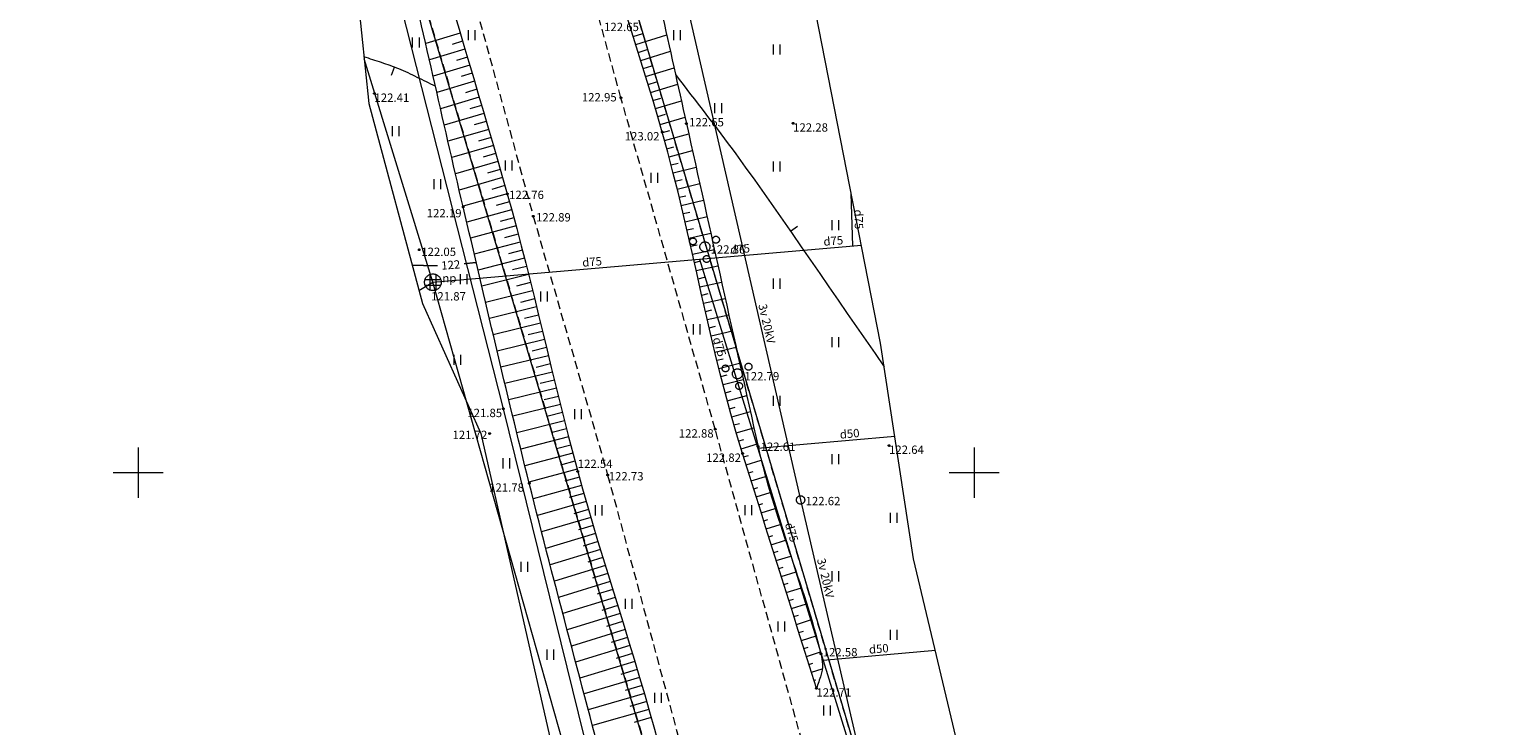
# Model space of a CAD drawing. Units: metres. Extents: x 560526 to 563888, y 325660 to 329113.
# Drawn here: x 562293 to 562381, y 326685 to 326727 of the extents above; entities that cross this region are included whole.
import ezdxf
from ezdxf.enums import TextEntityAlignment as Align
from ezdxf.lldxf.tags import DXFTag

# ---------------------------------------------------------------- set-up
doc = ezdxf.new("R2010")
doc.units = ezdxf.units.M
doc.header["$MEASUREMENT"] = 0
doc.linetypes.add('ADTI_0', pattern=[1000.001, 1000, -0.001])
doc.linetypes.add('ADTI_2', pattern=[0.75, 0.5, -0.25])
for name, color, linetype, lineweight, true_color in [('CELI_CMAL_####_####_#', 7, 'ADTI_2', 9, 0xd200d2), ('DREN_ELEM_####_####_#', 7, 'ADTI_0', 20, 0x965c00), ('DREN_ELEM_####_TKST_#', 7, 'ADTI_0', 9, 0x965c00), ('DREN_VADP_####_####_#', 7, 'DREN_VADP', 9, 0x965c00), ('DREN_VADP_####_TKST_#', 7, 'ADTI_0', 9, 0x965c00), ('DREN_VADP_KLKT_####_#', 7, 'DREN_VADP', 20, 0x965c00), ('DREN_VADP_KLKT_TKST_#', 7, 'ADTI_0', 9, 0x965c00), ('ELEK_ELEM_####_####_#', 30, 'ADTI_0', 9, 0xff7f00), ('ELEK_VADV_VSPR_####_#', 30, 'ELEK_VADV_VSPR', 9, 0xff7f00), ('ELEK_VADV_VSPR_TKST_#', 30, 'ADTI_0', 9, 0xff7f00), ('GEOD_ELEM_####_####_#', 7, 'ADTI_0', 20, 0xff8c00), ('NORB_ZOGS_ZSTP_####_#', 7, 'NORB_ZOGS_ZSTP', 9, 0xe1e100), ('RAMI_UZMR_####_####_#', 7, 'RAMI_UZMR', 9, 0xa500a5), ('RELJ_AATZ_####_TKST_#', 7, 'ADTI_0', 9, 0xffffff), ('RELJ_ELEM_####_####_#', 7, 'ADTI_0', 20, 0xffffff), ('RELJ_HORZ_####_TKST_#', 7, 'ADTI_0', 9, 0xd27000), ('RELJ_HORZ_PAMT_####_#', 7, 'ADTI_0', 9, 0xd27000), ('RELJ_HORZ_RESN_####_#', 7, 'ADTI_0', 20, 0xd27000), ('RELJ_NOGA_####_####_#', 7, 'ADTI_0', 9, 0xd27000), ('RELJ_NOGL_####_####_#', 7, 'ADTI_1', 20, 0xd27000), ('TERT_ELEM_####_####_#', 7, 'ADTI_0', 9, 0x780000)]:
    doc.layers.add(name, color=color, linetype=linetype, lineweight=lineweight, true_color=true_color)
doc.layers.add('ROBZ_IERR_####_####_#', color=4, linetype='ADTI_2', lineweight=20)
doc.layers.add('ROBZ_PROJ_####_####_#', color=4, linetype='ADTI_1', lineweight=20)
doc.styles.add('Tahoma_05_CB', font='tahoma.ttf', dxfattribs={"height": 0.5})
doc.styles.add('Tahoma_05_CC', font='tahoma.ttf', dxfattribs={"height": 0.5})
doc.styles.add('Tahoma_05_LB', font='tahoma.ttf', dxfattribs={"height": 0.5})
doc.styles.add('Tahoma_05_LT', font='tahoma.ttf', dxfattribs={"height": 0.5})
doc.linetypes.add('ADTI_1', pattern='A,0,[6,dgnlstyle.shx,S=0.000795238,R=0,X=0,Y=0],-0.6', length=0.6)
tags = doc.linetypes.add('DREN_VADP', pattern='A,7.5,-0.5,[17,dgnlstyle.shx,S=0.005813,R=0,X=0,Y=0],-0.5,7.5', length=16).pattern_tags.tags
tags[6] = DXFTag(74, 12)
doc.linetypes.add('ELEK_VADV_VSPR', pattern='A,1.75,[19,dgnlstyle.shx,S=0.007937,R=0,X=0,Y=0],8,[20,dgnlstyle.shx,S=0.007937,R=0,X=0,Y=0],6.25', length=16)
doc.linetypes.add('NORB_ZOGS_ZSTP', pattern='A,1.45,[2,dgnlstyle.shx,S=0.005619,R=0,X=0,Y=0],2.9,[3,dgnlstyle.shx,S=0.005619,R=0,X=0,Y=0],1.45', length=5.8)
doc.linetypes.add('RAMI_UZMR', pattern='A,2.5,-2.5,2.5,-2.5,[9,dgnlstyle.shx,S=0.032762,R=0,X=0,Y=0],-2.5', length=12.5)

# ---------------------------------------------------------------- blocks, each defined once
blk = doc.blocks.new('KRUMS1')
at = {"layer": 'TERT_ELEM_####_####_#', "color": 3, "linetype": 'ADTI_0', "lineweight": 9, "ltscale": 0.933333, "true_color": 0x00f000}
for centre, radius in [((-0.714, 0.324), 0.204), ((0, 0), 0.301), ((0.661, 0.425), 0.207), ((0.103, -0.728), 0.205)]:
    blk.add_circle(centre, radius, dxfattribs=at)
blk = doc.blocks.new('PKT')
at = {"layer": 'RELJ_ELEM_####_####_#', "color": 7, "linetype": 'ADTI_0', "lineweight": 20, "ltscale": 0.7, "true_color": 0xffffff}
blk.add_circle((0, 0), 0.05, dxfattribs=at)
blk = doc.blocks.new('ELKST')
at = {"layer": 'ELEK_ELEM_####_####_#', "color": 30, "linetype": 'ADTI_0', "lineweight": 20, "ltscale": 0.7, "true_color": 0xff7f00}
blk.add_circle((0, 0), 0.25, dxfattribs=at)
blk = doc.blocks.new('DRAKA')
at = {"layer": 'DREN_ELEM_####_####_#', "color": 34, "linetype": 'ADTI_0', "lineweight": 20, "ltscale": 0.7, "true_color": 0x965c00}
for p, q in [((-0.468, 0.175), (0.468, 0.175)), ((-0.175, 0.468), (-0.175, -0.468)), ((0.175, 0.468), (0.175, -0.468)), ((-0.468, -0.175), (0.468, -0.175))]:
    blk.add_line(p, q, dxfattribs=at)
blk.add_circle((0, 0), 0.5, dxfattribs=at)
blk = doc.blocks.new('KRUSTS')
at = {"layer": 'GEOD_ELEM_####_####_#', "color": 7, "linetype": 'ADTI_0', "lineweight": 9, "ltscale": 0.7, "true_color": 0xffffff}
for p, q in [((0, 1.5), (0, 0)), ((-1.5, 0), (0, 0)), ((0, 0), (0, -1.5)), ((0, 0), (1.5, 0))]:
    blk.add_line(p, q, dxfattribs=at)
blk = doc.blocks.new('PLAVA_1')
at = {"layer": 'TERT_ELEM_####_####_#', "color": 92, "linetype": 'ADTI_0', "lineweight": 9, "ltscale": 0.7, "true_color": 0x00e100}
for p, q in [((0, 0), (0, 0.6)), ((0.4, 0), (0.4, 0.6))]:
    blk.add_line(p, q, dxfattribs=at)

msp = doc.modelspace()

# ---------------------------------------------------------------- linework, layer by layer
at = {"layer": 'CELI_CMAL_####_####_#'}
for p, q in [((562319.248, 326731.319), (562323.629, 326715.331)), ((562323.629, 326715.331), (562328.081, 326699.859)), ((562328.081, 326699.859), (562333.111, 326681.237))]:
    msp.add_line(p, q, dxfattribs=at)
msp.add_lwpolyline([(562365.524, 326565.957), (562362.082, 326583.526), (562358.452, 326602.1), (562353.946, 326624.582), (562352.24, 326632.153), (562348.817, 326647.872), (562343.667, 326668.162), (562340.71, 326680.33), (562334.512, 326702.598), (562328.875, 326722.415), (562325.712, 326733.893), (562320.057, 326753.104), (562315.179, 326769.314), (562308.969, 326787.464), (562300.862, 326808.34), (562294.873, 326822.504), (562296.313, 326825.883)], dxfattribs=at)
at = {"layer": 'DREN_VADP_####_####_#'}
for p, q in [((562345.262, 326702.164), (562337.069, 326701.452)), ((562347.685, 326689.368), (562340.979, 326688.772))]:
    msp.add_line(p, q, dxfattribs=at)
at = {"layer": 'DREN_VADP_KLKT_####_#'}
for p, q in [((562317.629, 326711.382), (562313.52, 326724.738)), ((562344.609, 326615.872), (562317.629, 326711.382))]:
    msp.add_line(p, q, dxfattribs=at)
at = {"layer": 'DREN_VADP_KLKT_####_#', "flags": 128}
for points in [[(562342.749, 326713.562), (562342.649, 326716.7)], [(562316.791, 326710.895), (562317.629, 326711.382), (562333.579, 326712.762), (562343.256, 326713.606)], [(562333.579, 326712.762), (562337.069, 326701.452), (562340.979, 326688.772), (562345.269, 326674.862), (562354.139, 326646.132)]]:
    msp.add_lwpolyline(points, dxfattribs=at)
at = {"layer": 'ELEK_VADV_VSPR_####_#'}
for p, q in [((562323.751, 326767.368), (562339.618, 326698.366)), ((562339.618, 326698.366), (562355.294, 326631.091))]:
    msp.add_line(p, q, dxfattribs=at)
at = {"layer": 'NORB_ZOGS_ZSTP_####_#', "flags": 128}
msp.add_lwpolyline([(562279.452, 326815.327), (562280.702, 326815.502), (562283.786, 326812.621), (562286.468, 326809.526), (562288.53, 326805.532), (562296.23, 326788.261), (562301.983, 326773.774), (562305.073, 326764.717), (562309.265, 326751.337), (562314.486, 326732.696), (562321.839, 326703.821), (562333.234, 326657.547), (562340.903, 326629.204), (562345.038, 326615.251), (562346.229, 326609.817), (562346.095, 326604.567), (562344.066, 326603.181)], dxfattribs=at)
at = {"layer": 'RAMI_UZMR_####_####_#', "flags": 128}
for points in [[(562795.684, 325716.26), (562771.796, 325716.26), (562748.426, 325716.26), (562723.952, 325714.917), (562700.556, 325713.923), (562697.651, 325713.959), (562691.737, 325713.727), (562668.824, 325712.83), (562651.529, 325713.415), (562630.481, 325715.978), (562618.779, 325717.923), (562598.366, 325724.709), (562586.433, 325733.247), (562572.046, 325743.54), (562554.127, 325760.303), (562546.757, 325767.429), (562544.774, 325768.212), (562532.86, 325775.65), (562512.537, 325793.779), (562486.508, 325816.997), (562465.057, 325837.234), (562448.703, 325855.542), (562438.636, 325865.938), (562422.821, 325886.989), (562410.716, 325904.341), (562404.279, 325915.366), (562395.94, 325934.769), (562390.98, 325945.639), (562389.087, 325948.596), (562385.338, 325957.777), (562382.622, 325964.058), (562378.51, 325973.566), (562366.696, 326004.562), (562366.916, 326008.645), (562367.035, 326010.86), (562361.124, 326027.058), (562361.124, 326027.923), (562360.471, 326029.328), (562356.562, 326033.54), (562355.446, 326040.608), (562343.179, 326074.556), (562341.528, 326079.084), (562340.636, 326084.956), (562334.295, 326095.829), (562330.694, 326104.75), (562325.872, 326128.022), (562323.946, 326148.396), (562325.742, 326165.982), (562327.87, 326181.679), (562332.982, 326205.662), (562337.978, 326225.334), (562341.385, 326238.746), (562349.583, 326267.322), (562358.516, 326294.736), (562362.785, 326307.838), (562368.955, 326326.775), (562373.431, 326340.511), (562377.595, 326358.562), (562382.77, 326383.725), (562387.784, 326408.105), (562390.178, 326419.74), (562390.951, 326431.594), (562392.339, 326445.196), (562391.876, 326461.781), (562388.606, 326481.886), (562386.55, 326501.485), (562381.158, 326534.101), (562375.968, 326555.765), (562371.888, 326576.366), (562369.051, 326593.263), (562365.541, 326608.863), (562361.171, 326632.651), (562354.793, 326659.473), (562350.401, 326677.947), (562346.382, 326694.848), (562344.407, 326707.746), (562339.6, 326732.234), (562325.903, 326774.707), (562316.435, 326798.515), (562307.409, 326816.784), (562301.693, 326829.932), (562299.806, 326831.484), (562292.99, 326843.853), (562285.928, 326856.672), (562276.913, 326868.201), (562266.552, 326882.32), (562253.58, 326899.997), (562243.021, 326911.436), (562231.421, 326924.003), (562223.03, 326928.227), (562217.883, 326931.221), (562216.934, 326933.028), (562202.046, 326946.107), (562187.122, 326959.988), (562173.308, 326969.848), (562159.047, 326980.981), (562144.025, 326992.707), (562138.287, 326996.197), (562128.923, 326998.507), (562125.11, 327002.028), (562120.514, 327004.438), (562109.562, 327009.151), (562104.443, 327011.043), (562100.927, 327011.04), (562081.718, 327018.404), (562068.337, 327022.794), (562053.379, 327025.781), (562046.208, 327026.167), (562035.786, 327029.521), (562008.12, 327039.059), (561982.041, 327046.676), (561957.992, 327053.701), (561933.295, 327060.914), (561892.16, 327074.739), (561873.318, 327080.926), (561852.615, 327084.721), (561839.156, 327088.591), (561837.629, 327090.168), (561835.203, 327090.372), (561832.004, 327090.641), (561820.953, 327094.193), (561793.515, 327104.602), (561777.464, 327111.66), (561759.227, 327119.218), (561750.085, 327126.038), (561736.423, 327131.698), (561727.648, 327136.968), (561728.488, 327139.236), (561721.109, 327145.477), (561714.133, 327150.527), (561708.724, 327153.67), (561699.998, 327158.74), (561688.136, 327170.11), (561678.319, 327180.414), (561666.899, 327193.139), (561655.341, 327207.022), (561645.788, 327225.383)], [(562278.235, 326816.956), (562279.452, 326815.327), (562284.997, 326807.902), (562293.781, 326788.579), (562297.919, 326780.037), (562303.735, 326764.031), (562308.568, 326747.701), (562312.684, 326732.88), (562313.795, 326722.07), (562316.998, 326710.119), (562320.498, 326702.344), (562326.167, 326677.381), (562335.57, 326642.8), (562341.67, 326620.366), (562344.077, 326611.514), (562344.066, 326603.181), (562345.352, 326597.689), (562344.97, 326594.56), (562345.949, 326590.867), (562349.811, 326581.193), (562355.076, 326545.264), (562362.49, 326505.033), (562364.685, 326488.465), (562363.38, 326479.436), (562365.491, 326462.645), (562368.023, 326454.162), (562366.856, 326440.197), (562366.595, 326424.44), (562366.761, 326415.627), (562361.676, 326396.659), (562356.806, 326378.495), (562349.876, 326354.895), (562339.173, 326322.645), (562330.693, 326294.497), (562326.074, 326279.161), (562320.369, 326261.919), (562314.468, 326240.56), (562308.918, 326220.466), (562305.481, 326203.595), (562301.732, 326179.761), (562297.891, 326160.83), (562298.318, 326146.262), (562301.801, 326123.679), (562305.223, 326110.672), (562308.457, 326096.226), (562318.384, 326071.256), (562327.373, 326044.224), (562335.039, 326021.171), (562337.695, 326019.051), (562338.953, 326012.577), (562342.33, 326003.728), (562348.681, 325987.087), (562353.873, 325971.835), (562356.93, 325959.427), (562361.541, 325944.93), (562364.377, 325940.095), (562368.942, 325931.408), (562384.951, 325902.944), (562395.788, 325885.661), (562404.497, 325873.549), (562411.201, 325862.109), (562426.841, 325843.954), (562440.59, 325829.186), (562458.953, 325811.314), (562481.041, 325791.972), (562499.05, 325776.924), (562513.851, 325764.556), (562530.55, 325748.963), (562546.296, 325735.856), (562552.434, 325729.016), (562559.813, 325720.84), (562565.001, 325712.341), (562563.655, 325705.484), (562574.969, 325705.327), (562578.251, 325701.98), (562579.211, 325699.755), (562579.261, 325697.95), (562579.276, 325697.378), (562594.476, 325697.996), (562594.841, 325697.645), (562594.955, 325696.172), (562596.05, 325695.179), (562600.671, 325692.602), (562603.604, 325692.595)]]:
    msp.add_lwpolyline(points, dxfattribs=at)
at = {"layer": 'RELJ_HORZ_PAMT_####_#'}
for p, q in [((562315.159, 326723.774), (562315.337, 326724.241)), ((562339.436, 326714.71), (562339.025, 326714.425))]:
    msp.add_line(p, q, dxfattribs=at)
for points, knots in [([(562317.78, 326723.102), (562317.051, 326723.448), (562316.339, 326723.834), (562315.594, 326724.14), (562314.914, 326724.418), (562314.203, 326724.623), (562313.507, 326724.864)], [0, 0, 0, 0, 0.522737, 0.522737, 0.522737, 1, 1, 1, 1]), ([(562332.14, 326723.804), (562333.339, 326722.222), (562334.571, 326720.662), (562335.739, 326719.057), (562338.784, 326714.871), (562341.663, 326710.564), (562344.626, 326706.318)], [0, 0, 0, 0, 0.277233, 0.277233, 0.277233, 1, 1, 1, 1])]:
    msp.add_open_spline(points, degree=3, knots=knots, dxfattribs=at)
at = {"layer": 'RELJ_HORZ_RESN_####_#'}
msp.add_open_spline([(562319.49, 326712.499), (562319.733, 326712.526), (562319.977, 326712.554), (562320.221, 326712.577)], degree=3, dxfattribs=at)
msp.add_open_spline([(562316.386, 326712.403), (562316.512, 326712.403), (562316.638, 326712.402), (562316.764, 326712.401), (562316.89, 326712.399), (562317.016, 326712.397), (562317.142, 326712.395), (562317.268, 326712.393), (562317.394, 326712.392), (562317.52, 326712.39), (562317.646, 326712.389), (562317.772, 326712.389), (562317.898, 326712.39)], degree=3, knots=[0, 0, 0, 0, 0.249974, 0.249974, 0.249974, 0.500062, 0.500062, 0.500062, 0.750114, 0.750114, 0.750114, 1, 1, 1, 1], dxfattribs=at)
at = {"layer": 'RELJ_NOGA_####_####_#'}
for p, q in [((562319.261, 326726.277), (562317.197, 326725.657)), ((562319.405, 326725.798), (562318.776, 326725.61)), ((562329.606, 326726.073), (562330.175, 326726.253)), ((562329.756, 326725.596), (562331.611, 326726.183)), ((562319.548, 326725.319), (562317.42, 326724.683)), ((562319.691, 326724.84), (562319.043, 326724.646)), ((562329.907, 326725.12), (562330.451, 326725.292)), ((562330.057, 326724.643), (562331.83, 326725.197)), ((562319.834, 326724.36), (562317.641, 326723.708)), ((562319.976, 326723.881), (562319.309, 326723.683)), ((562330.205, 326724.165), (562330.726, 326724.327)), ((562330.353, 326723.687), (562332.05, 326724.21)), ((562320.118, 326723.402), (562317.863, 326722.734)), ((562330.5, 326723.21), (562330.998, 326723.362)), ((562330.645, 326722.731), (562332.269, 326723.224)), ((562320.402, 326722.443), (562318.085, 326721.76)), ((562320.26, 326722.922), (562319.575, 326722.719)), ((562330.79, 326722.252), (562331.267, 326722.395)), ((562330.933, 326721.773), (562332.489, 326722.234)), ((562320.684, 326721.483), (562318.307, 326720.785)), ((562320.543, 326721.963), (562319.839, 326721.756)), ((562331.074, 326721.294), (562331.531, 326721.428)), ((562331.214, 326720.814), (562332.708, 326721.246)), ((562320.965, 326720.524), (562318.528, 326719.813)), ((562320.824, 326721.004), (562320.102, 326720.792)), ((562331.352, 326720.333), (562331.792, 326720.458)), ((562321.244, 326719.563), (562318.751, 326718.84)), ((562321.104, 326720.043), (562320.365, 326719.829)), ((562331.488, 326719.852), (562332.928, 326720.255)), ((562331.62, 326719.37), (562332.046, 326719.486)), ((562321.382, 326719.083), (562320.626, 326718.865)), ((562331.75, 326718.887), (562333.149, 326719.26)), ((562321.521, 326718.603), (562318.975, 326717.871)), ((562321.659, 326718.122), (562320.887, 326717.901)), ((562331.877, 326718.403), (562332.292, 326718.512)), ((562332.002, 326717.919), (562333.37, 326718.269)), ((562321.796, 326717.641), (562319.201, 326716.9)), ((562321.933, 326717.16), (562321.148, 326716.937)), ((562332.125, 326717.435), (562332.531, 326717.537)), ((562332.246, 326716.949), (562333.588, 326717.283)), ((562322.07, 326716.679), (562319.43, 326715.93)), ((562322.205, 326716.198), (562321.406, 326715.975)), ((562332.365, 326716.464), (562332.765, 326716.561)), ((562332.482, 326715.978), (562333.808, 326716.296)), ((562322.338, 326715.716), (562319.654, 326714.977)), ((562322.47, 326715.234), (562321.659, 326715.014)), ((562332.598, 326715.491), (562332.993, 326715.585)), ((562332.712, 326715.004), (562334.026, 326715.312)), ((562322.6, 326714.751), (562319.88, 326714.02)), ((562322.728, 326714.268), (562321.907, 326714.05)), ((562332.825, 326714.517), (562333.218, 326714.607)), ((562332.936, 326714.03), (562334.245, 326714.327)), ((562322.855, 326713.784), (562320.104, 326713.07)), ((562333.046, 326713.542), (562333.438, 326713.631)), ((562333.157, 326713.055), (562334.462, 326713.351)), ((562323.105, 326712.816), (562320.33, 326712.108)), ((562322.98, 326713.3), (562322.151, 326713.087)), ((562333.268, 326712.567), (562333.658, 326712.656)), ((562323.35, 326711.846), (562320.557, 326711.144)), ((562323.228, 326712.331), (562322.393, 326712.12)), ((562333.378, 326712.079), (562334.678, 326712.375)), ((562333.489, 326711.592), (562333.878, 326711.68)), ((562323.591, 326710.876), (562320.784, 326710.183)), ((562323.471, 326711.361), (562322.631, 326711.152)), ((562333.6, 326711.104), (562334.895, 326711.398)), ((562323.83, 326709.905), (562321.011, 326709.218)), ((562323.711, 326710.39), (562322.867, 326710.182)), ((562333.71, 326710.617), (562334.098, 326710.705)), ((562333.821, 326710.129), (562335.112, 326710.422)), ((562323.948, 326709.419), (562323.101, 326709.213)), ((562333.932, 326709.641), (562334.318, 326709.729)), ((562334.042, 326709.154), (562335.329, 326709.446)), ((562324.066, 326708.933), (562321.241, 326708.245)), ((562324.185, 326708.447), (562323.336, 326708.24)), ((562334.154, 326708.666), (562334.538, 326708.756)), ((562334.267, 326708.179), (562335.544, 326708.479)), ((562324.303, 326707.961), (562321.47, 326707.271)), ((562324.421, 326707.476), (562323.57, 326707.268)), ((562334.382, 326707.693), (562334.763, 326707.783)), ((562334.498, 326707.206), (562335.759, 326707.508)), ((562324.539, 326706.99), (562321.7, 326706.298)), ((562324.658, 326706.504), (562323.805, 326706.296)), ((562334.616, 326706.721), (562334.991, 326706.813)), ((562334.735, 326706.235), (562335.974, 326706.543)), ((562324.776, 326706.018), (562321.932, 326705.325)), ((562324.894, 326705.532), (562324.041, 326705.324)), ((562334.857, 326705.75), (562335.224, 326705.843)), ((562334.98, 326705.265), (562336.188, 326705.576)), ((562325.013, 326705.047), (562322.167, 326704.345)), ((562335.106, 326704.782), (562335.463, 326704.875)), ((562335.234, 326704.298), (562336.402, 326704.612)), ((562325.254, 326704.076), (562322.403, 326703.368)), ((562325.133, 326704.561), (562324.279, 326704.349)), ((562335.365, 326703.816), (562335.708, 326703.91)), ((562325.497, 326703.106), (562322.642, 326702.385)), ((562325.375, 326703.591), (562324.519, 326703.377)), ((562335.499, 326703.334), (562336.616, 326703.649)), ((562335.635, 326702.853), (562335.961, 326702.947)), ((562325.745, 326702.137), (562322.884, 326701.399)), ((562325.621, 326702.622), (562324.763, 326702.402)), ((562335.775, 326702.373), (562336.831, 326702.683)), ((562335.918, 326701.894), (562336.224, 326701.986)), ((562325.998, 326701.17), (562323.129, 326700.409)), ((562325.871, 326701.653), (562325.011, 326701.43)), ((562336.064, 326701.416), (562337.044, 326701.722)), ((562326.257, 326700.204), (562323.376, 326699.423)), ((562326.127, 326700.687), (562325.264, 326700.456)), ((562336.214, 326700.938), (562336.496, 326701.027)), ((562336.364, 326700.462), (562337.271, 326700.747)), ((562326.389, 326699.722), (562325.523, 326699.482)), ((562336.514, 326699.985), (562336.778, 326700.068)), ((562336.664, 326699.508), (562337.526, 326699.779)), ((562326.523, 326699.24), (562323.627, 326698.427)), ((562326.659, 326698.759), (562325.787, 326698.511)), ((562336.814, 326699.031), (562337.068, 326699.111)), ((562336.965, 326698.554), (562337.802, 326698.818)), ((562326.796, 326698.278), (562323.878, 326697.44)), ((562326.935, 326697.798), (562326.056, 326697.542)), ((562337.115, 326698.077), (562337.364, 326698.156)), ((562337.265, 326697.6), (562338.096, 326697.862)), ((562327.076, 326697.318), (562324.131, 326696.453)), ((562327.217, 326696.838), (562326.329, 326696.575)), ((562337.415, 326697.123), (562337.665, 326697.202)), ((562337.565, 326696.646), (562338.403, 326696.91)), ((562327.36, 326696.359), (562324.385, 326695.465)), ((562327.505, 326695.881), (562326.607, 326695.609)), ((562337.716, 326696.169), (562337.969, 326696.249)), ((562337.866, 326695.692), (562338.719, 326695.961)), ((562327.65, 326695.402), (562324.638, 326694.487)), ((562338.016, 326695.216), (562338.275, 326695.297)), ((562338.166, 326694.739), (562339.04, 326695.014)), ((562327.944, 326694.446), (562324.893, 326693.506)), ((562327.796, 326694.924), (562326.888, 326694.644)), ((562338.316, 326694.262), (562338.581, 326694.345)), ((562338.466, 326693.785), (562339.36, 326694.066)), ((562328.238, 326693.491), (562325.146, 326692.537)), ((562328.091, 326693.968), (562327.169, 326693.684)), ((562338.617, 326693.308), (562338.887, 326693.393)), ((562328.533, 326692.535), (562325.4, 326691.569)), ((562328.385, 326693.013), (562327.452, 326692.725)), ((562338.767, 326692.831), (562339.676, 326693.117)), ((562338.917, 326692.354), (562339.191, 326692.44)), ((562328.827, 326691.579), (562325.655, 326690.601)), ((562328.68, 326692.057), (562327.734, 326691.766)), ((562339.067, 326691.877), (562339.983, 326692.166)), ((562339.217, 326691.4), (562339.492, 326691.487)), ((562329.122, 326690.624), (562325.91, 326689.634)), ((562328.975, 326691.101), (562328.017, 326690.806)), ((562339.368, 326690.923), (562340.277, 326691.21)), ((562329.269, 326690.146), (562328.3, 326689.847)), ((562339.518, 326690.446), (562339.788, 326690.531)), ((562339.668, 326689.969), (562340.553, 326690.248)), ((562329.416, 326689.668), (562326.166, 326688.666)), ((562329.563, 326689.19), (562328.581, 326688.891)), ((562339.818, 326689.493), (562340.078, 326689.574)), ((562339.968, 326689.016), (562340.807, 326689.28)), ((562329.708, 326688.711), (562326.416, 326687.72)), ((562329.852, 326688.233), (562328.859, 326687.935)), ((562340.118, 326688.539), (562340.354, 326688.613)), ((562340.269, 326688.062), (562340.915, 326688.265)), ((562329.994, 326687.753), (562326.669, 326686.77)), ((562330.136, 326687.274), (562329.134, 326686.98)), ((562340.419, 326687.585), (562340.524, 326687.618)), ((562340.569, 326687.108), (562340.57, 326687.108)), ((562330.276, 326686.794), (562326.921, 326685.822)), ((562330.415, 326686.314), (562329.405, 326686.024)), ((562330.552, 326685.833), (562327.174, 326684.872)), ((562330.688, 326685.352), (562329.671, 326685.067))]:
    msp.add_line(p, q, dxfattribs=at)
for points, knots in [([(562340.569, 326687.108), (562339.095, 326691.788), (562337.622, 326696.467), (562336.148, 326701.147), (562334.165, 326707.445), (562333.154, 326714.017), (562331.343, 326720.365), (562329.97, 326725.178), (562328.311, 326729.91), (562326.94, 326734.723), (562325.316, 326740.428), (562323.976, 326746.213), (562322.332, 326751.915), (562320.61, 326757.888), (562318.772, 326763.824), (562316.778, 326769.715), (562314.576, 326776.221), (562312.313, 326782.7), (562309.84, 326789.105), (562307.184, 326795.983), (562304.455, 326802.831), (562301.785, 326809.703), (562300.461, 326813.111), (562299.165, 326816.527), (562297.863, 326819.945), (562297.651, 326820.503), (562297.355, 326821.057), (562297.329, 326821.652), (562297.306, 326822.205), (562297.282, 326822.758), (562297.258, 326823.311)], [0, 0, 0, 0, 0.102842, 0.102842, 0.102842, 0.241256, 0.241256, 0.241256, 0.34619, 0.34619, 0.34619, 0.470554, 0.470554, 0.470554, 0.60084, 0.60084, 0.60084, 0.744734, 0.744734, 0.744734, 0.89927, 0.89927, 0.89927, 0.975901, 0.975901, 0.975901, 0.988401, 0.988401, 0.988401, 1, 1, 1, 1]), ([(562306.796, 326763.195), (562308.217, 326759.648), (562309.638, 326756.1), (562311.059, 326752.553), (562313.677, 326746.018), (562315.37, 326739.151), (562317.41, 326732.412), (562318.996, 326727.171), (562320.583, 326721.932), (562322.074, 326716.664), (562323.628, 326711.172), (562324.792, 326705.576), (562326.293, 326700.071), (562327.796, 326694.558), (562329.703, 326689.155), (562331.156, 326683.627), (562332.943, 326676.829), (562334.425, 326669.951), (562336.149, 326663.138), (562337.439, 326658.042), (562338.957, 326653.001), (562340.232, 326647.9), (562341.64, 326642.267), (562342.128, 326636.43), (562343.433, 326630.775), (562344.677, 326625.385), (562346.445, 326620.137), (562347.793, 326614.752), (562348.534, 326611.793), (562349.038, 326608.788), (562349.555, 326605.798), (562349.59, 326605.595), (562349.663, 326605.349), (562349.545, 326605.179), (562348.973, 326604.353), (562348.402, 326603.527), (562347.83, 326602.701)], [0, 0, 0, 0, 0.068678, 0.068678, 0.068678, 0.195193, 0.195193, 0.195193, 0.293585, 0.293585, 0.293585, 0.396152, 0.396152, 0.396152, 0.49888, 0.49888, 0.49888, 0.625216, 0.625216, 0.625216, 0.719722, 0.719722, 0.719722, 0.82409, 0.82409, 0.82409, 0.923569, 0.923569, 0.923569, 0.978236, 0.978236, 0.978236, 0.981947, 0.981947, 0.981947, 1, 1, 1, 1])]:
    msp.add_open_spline(points, degree=3, knots=knots, dxfattribs=at)
at = {"layer": 'RELJ_NOGL_####_####_#'}
for points, knots in [([(562297.258, 326823.311), (562297.895, 326822.069), (562298.533, 326820.828), (562299.17, 326819.586), (562300.685, 326816.634), (562301.769, 326813.475), (562303.175, 326810.473), (562306.077, 326804.279), (562310.187, 326798.676), (562312.87, 326792.366), (562315.694, 326785.726), (562318.028, 326778.922), (562320.44, 326772.119), (562322.833, 326765.37), (562325.338, 326758.687), (562327.171, 326751.759), (562328.67, 326746.096), (562328.512, 326740.13), (562329.779, 326734.426), (562330.783, 326729.907), (562331.788, 326725.388), (562332.792, 326720.869), (562334.222, 326714.433), (562335.65, 326707.996), (562337.08, 326701.56), (562338.016, 326697.347), (562339.813, 326693.348), (562340.834, 326689.17), (562340.936, 326688.754), (562340.974, 326688.286), (562340.834, 326687.88), (562340.746, 326687.622), (562340.657, 326687.365), (562340.569, 326687.108)], [0, 0, 0, 0, 0.029079, 0.029079, 0.029079, 0.098212, 0.098212, 0.098212, 0.240857, 0.240857, 0.240857, 0.39098, 0.39098, 0.39098, 0.539907, 0.539907, 0.539907, 0.661641, 0.661641, 0.661641, 0.758092, 0.758092, 0.758092, 0.89546, 0.89546, 0.89546, 0.985372, 0.985372, 0.985372, 0.994333, 0.994333, 0.994333, 1, 1, 1, 1]), ([(562347.83, 326602.701), (562348.01, 326603.384), (562348.189, 326604.066), (562348.369, 326604.749), (562348.46, 326605.093), (562348.532, 326605.463), (562348.478, 326605.812), (562348.383, 326606.427), (562348.216, 326607.041), (562348.039, 326607.644), (562347.415, 326609.777), (562346.763, 326611.898), (562346.155, 326614.033), (562344.599, 326619.495), (562343.031, 326624.954), (562341.529, 326630.432), (562340.03, 326635.898), (562338.576, 326641.375), (562337.149, 326646.86), (562335.866, 326651.792), (562334.677, 326656.749), (562333.378, 326661.677), (562331.697, 326668.054), (562329.954, 326674.415), (562328.26, 326680.789), (562326.616, 326686.975), (562324.954, 326693.155), (562323.391, 326699.362), (562322.008, 326704.856), (562320.747, 326710.379), (562319.439, 326715.891), (562318.197, 326721.127), (562317.077, 326726.391), (562315.787, 326731.617), (562314.204, 326738.029), (562312.096, 326744.295), (562310.19, 326750.615), (562309.136, 326754.111), (562307.951, 326757.509), (562306.874, 326761.056), (562306.753, 326761.455), (562306.604, 326761.863), (562306.663, 326762.269), (562306.707, 326762.578), (562306.752, 326762.886), (562306.796, 326763.195)], [0, 0, 0, 0, 0.012748, 0.012748, 0.012748, 0.019182, 0.019182, 0.019182, 0.030522, 0.030522, 0.030522, 0.070621, 0.070621, 0.070621, 0.173196, 0.173196, 0.173196, 0.275546, 0.275546, 0.275546, 0.367588, 0.367588, 0.367588, 0.486695, 0.486695, 0.486695, 0.602282, 0.602282, 0.602282, 0.704591, 0.704591, 0.704591, 0.80178, 0.80178, 0.80178, 0.921007, 0.921007, 0.921007, 0.986956, 0.986956, 0.986956, 0.99437, 0.99437, 0.99437, 1, 1, 1, 1])]:
    msp.add_open_spline(points, degree=3, knots=knots, dxfattribs=at)
at = {"layer": 'ROBZ_IERR_####_####_#'}
for p, q in [((562345.499, 326674.692), (562327.8, 326734.309)), ((562316.298, 326730.888), (562333.875, 326671.68))]:
    msp.add_line(p, q, dxfattribs=at)
at = {"layer": 'ROBZ_PROJ_####_####_#'}
for p, q in [((562327.8, 326734.309), (562345.499, 326674.692)), ((562333.875, 326671.68), (562316.298, 326730.888))]:
    msp.add_line(p, q, dxfattribs=at)

# ---------------------------------------------------------------- block references
at = {"layer": 'DREN_ELEM_####_####_#', "color": 34, "linetype": 'ADTI_0', "lineweight": 20, "ltscale": 0.7, "true_color": 0x965c00}
msp.add_blockref('DRAKA', (562317.629, 326711.382), dxfattribs=at)
at = {"layer": 'ELEK_ELEM_####_####_#', "color": 30, "linetype": 'ADTI_0', "lineweight": 20, "ltscale": 0.7, "true_color": 0xff7f00}
msp.add_blockref('ELKST', (562339.618, 326698.366), dxfattribs=at)
at = {"layer": 'GEOD_ELEM_####_####_#', "color": 7, "linetype": 'ADTI_0', "lineweight": 9, "ltscale": 0.7, "true_color": 0xffffff}
for p in [(562300, 326700), (562350, 326700)]:
    msp.add_blockref('KRUSTS', p, dxfattribs=at)
at = {"layer": 'RELJ_ELEM_####_####_#', "color": 7, "linetype": 'ADTI_0', "lineweight": 20, "ltscale": 0.7, "true_color": 0xffffff}
for p in [(562314.133, 326722.671), (562328.875, 326722.415), (562331.343, 326720.365), (562332.792, 326720.869), (562339.174, 326720.889), (562322.074, 326716.664), (562319.439, 326715.891), (562323.629, 326715.331), (562316.807, 326713.326), (562321.839, 326703.821), (562321.022, 326702.341), (562334.512, 326702.598), (562336.148, 326701.147), (562337.08, 326701.56), (562344.911, 326701.621), (562323.391, 326699.362), (562326.293, 326700.071), (562328.081, 326699.859), (562340.834, 326689.17), (562340.569, 326687.108)]:
    msp.add_blockref('PKT', p, dxfattribs=at)
at = {"layer": 'TERT_ELEM_####_####_#', "color": 92, "linetype": 'ADTI_0', "lineweight": 9, "ltscale": 0.7, "true_color": 0x00e100}
for p in [(562316.417, 326725.412), (562319.754, 326725.865), (562332.033, 326725.867), (562338, 326725), (562334.5, 326721.5), (562315.206, 326720.125), (562321.974, 326718.063), (562330.678, 326717.329), (562338, 326718), (562317.695, 326716.945), (562341.5, 326714.5), (562319.271, 326711.265), (562338, 326711), (562324.084, 326710.231), (562333.214, 326708.269), (562341.5, 326707.5), (562318.898, 326706.439), (562338, 326704), (562326.12, 326703.194), (562341.5, 326700.5), (562321.831, 326700.257), (562327.36, 326697.448), (562336.311, 326697.46), (562345, 326697), (562322.907, 326694.071), (562341.5, 326693.5), (562329.15, 326691.849), (562338.281, 326690.505), (562345, 326690), (562324.462, 326688.817), (562330.899, 326686.238), (562341.007, 326685.486)]:
    msp.add_blockref('PLAVA_1', p, dxfattribs=at)
at = {"layer": 'TERT_ELEM_####_####_#', "color": 3, "linetype": 'ADTI_0', "lineweight": 9, "ltscale": 0.933333, "true_color": 0x00f000}
for p in [(562333.898, 326713.503), (562335.843, 326705.91)]:
    msp.add_blockref('KRUMS1', p, dxfattribs=at)

# ---------------------------------------------------------------- texts
at = {"layer": 'DREN_ELEM_####_TKST_#', "style": 'Tahoma_05_LB'}
for s, p in [('np', (562318.192, 326711.374)), ('121.87', (562317.521, 326710.294))]:
    msp.add_text(s, height=0.5, dxfattribs=at).set_placement(p)
at = {"layer": 'DREN_VADP_####_TKST_#', "style": 'Tahoma_05_CB'}
for rotation, p in [(4.97027, (562342.575, 326702.081)), (5.07768, (562344.319, 326689.219))]:
    msp.add_text('d50', height=0.5, rotation=rotation, dxfattribs=at).set_placement(p, align=Align.CENTER)
at = {"layer": 'DREN_VADP_KLKT_TKST_#', "style": 'Tahoma_05_CB'}
for rotation, p in [(271.82894, (562342.849, 326715.136)), (4.98592, (562336.021, 326713.125)), (4.98592, (562341.596, 326713.612)), (4.94494, (562327.169, 326712.358)), (287.149, (562334.533, 326707.45)), (287.13765, (562338.848, 326696.364))]:
    msp.add_text('d75', height=0.5, rotation=rotation, dxfattribs=at).set_placement(p, align=Align.CENTER)
at = {"layer": 'ELEK_VADV_VSPR_TKST_#', "style": 'Tahoma_05_CB'}
for rotation, p in [(282.95082, (562337.361, 326708.852)), (283.11585, (562340.874, 326693.641))]:
    msp.add_text('3v 20kV', height=0.5, rotation=rotation, dxfattribs=at).set_placement(p, align=Align.CENTER)
at = {"layer": 'RELJ_AATZ_####_TKST_#', "color": 7, "style": 'Tahoma_05_LT'}
for s, p in [('122.65', (562327.866, 326726.903)), ('122.41', (562314.133, 326722.671)), ('122.95', (562326.539, 326722.696)), ('123.02', (562329.101, 326720.365)), ('122.65', (562332.949, 326721.205)), ('122.28', (562339.174, 326720.889)), ('122.76', (562322.185, 326716.86)), ('122.19', (562317.259, 326715.766)), ('122.89', (562323.793, 326715.518)), ('122.05', (562316.932, 326713.454)), ('122.86', (562334.234, 326713.595)), ('122.79', (562336.262, 326706.015)), ('121.85', (562319.686, 326703.821)), ('121.72', (562318.801, 326702.51)), ('122.88', (562332.337, 326702.598)), ('122.82', (562333.973, 326701.147)), ('122.61', (562337.225, 326701.8)), ('122.64', (562344.911, 326701.621)), ('122.54', (562326.293, 326700.78)), ('121.78', (562320.993, 326699.362)), ('122.73', (562328.144, 326700.036)), ('122.62', (562339.919, 326698.551)), ('122.58', (562340.941, 326689.514)), ('122.71', (562340.569, 326687.108))]:
    msp.add_text(s, height=0.5, dxfattribs=at).set_placement(p, align=Align.TOP_LEFT)
at = {"layer": 'RELJ_HORZ_####_TKST_#', "style": 'Tahoma_05_CC'}
msp.add_text('122', height=0.5, rotation=4.28602, dxfattribs=at).set_placement((562318.696, 326712.422), align=Align.MIDDLE_CENTER)

doc.saveas('drawing.dxf')
